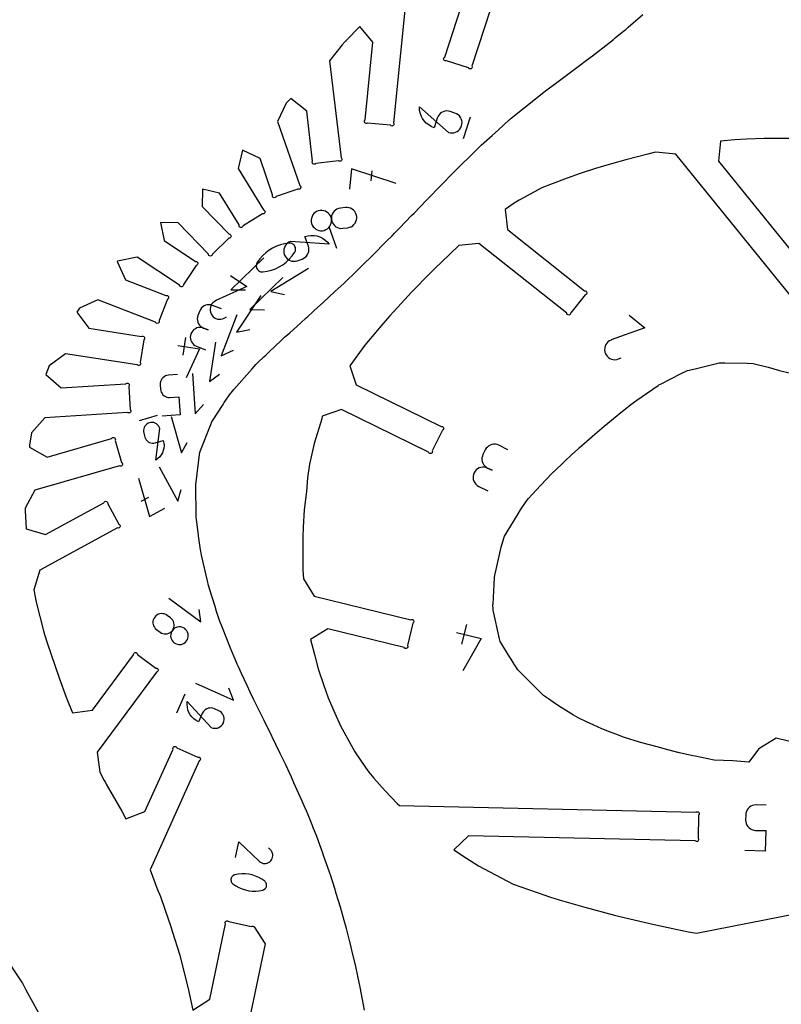
# Model space of a CAD drawing. Extents: x 0 to 2438, y 0 to 1524.
# Drawn here: x 1433 to 1566, y 753 to 924 of the extents above; entities that cross this region are included whole.
import ezdxf

# ---------------------------------------------------------------- set-up
doc = ezdxf.new("R2010")
doc.units = 0
doc.header["$MEASUREMENT"] = 0
for name, color, linetype in [('annotation', 7, 'Continuous'), ('boundary', 7, 'Continuous'), ('hole', 7, 'Continuous')]:
    doc.layers.add(name, color=color, linetype=linetype)

msp = doc.modelspace()

# ---------------------------------------------------------------- linework, layer by layer
at = {"layer": 'annotation', "color": 1}
for p, q in [((1510.4, 903.61), (1511.64, 907.41)), ((1494.43, 897.99), (1494.26, 896.22)), ((1488.28, 884.45), (1486.97, 888.23)), ((1461.9, 868.87), (1461.43, 865.82)), ((1456.95, 855.26), (1453.78, 854.35)), ((1454.14, 840.31), (1455.48, 841.03)), ((1510.92, 818.83), (1510.08, 815.37)), ((1461.79, 806.64), (1460.3, 803.33))]:
    msp.add_line(p, q, dxfattribs=at)
for points in [[(1507.83, 904.68), (1507.83, 904.68), (1508.14, 904.61), (1508.45, 904.59), (1508.76, 904.63), (1509.05, 904.72), (1509.32, 904.86), (1509.56, 905.04), (1509.77, 905.26), (1509.94, 905.52), (1510.07, 905.82), (1510.07, 905.82), (1510.14, 906.13), (1510.16, 906.44), (1510.12, 906.75), (1510.03, 907.04), (1509.89, 907.31), (1509.71, 907.55), (1509.49, 907.76), (1509.22, 907.93), (1508.93, 908.06), (1508.09, 908.33), (1508.09, 908.33), (1507.78, 908.4), (1507.46, 908.42), (1507.16, 908.38), (1506.87, 908.29), (1506.6, 908.15), (1506.36, 907.97), (1506.15, 907.75), (1505.98, 907.49), (1505.85, 907.19), (1505.3, 905.5), (1504.8, 905.71), (1504.34, 905.98), (1503.93, 906.31), (1503.57, 906.69), (1503.27, 907.12), (1503.03, 907.58), (1502.86, 908.08), (1502.76, 908.6), (1502.74, 909.15), (1502.74, 909.15)], [(1485.07, 890.99), (1484.78, 890.87), (1484.52, 890.71), (1484.3, 890.51), (1484.11, 890.27), (1483.97, 890), (1483.87, 889.71), (1483.82, 889.4), (1483.83, 889.08), (1483.83, 889.08), (1483.9, 888.77), (1484.02, 888.48), (1484.18, 888.22), (1484.38, 888), (1484.62, 887.81), (1484.89, 887.66), (1485.18, 887.57), (1485.48, 887.52), (1485.8, 887.53), (1485.8, 887.53), (1486.12, 887.59), (1486.41, 887.71), (1486.67, 887.87), (1486.89, 888.08), (1487.08, 888.32), (1487.22, 888.58), (1487.32, 888.87), (1487.37, 889.18), (1487.36, 889.5), (1487.36, 889.5), (1487.29, 889.81), (1487.18, 890.1), (1487.01, 890.36), (1486.81, 890.59), (1486.57, 890.78), (1486.3, 890.92), (1486.01, 891.02), (1485.7, 891.06), (1485.38, 891.06), (1485.38, 891.06)], [(1490.53, 888.12), (1490.82, 888.23), (1491.08, 888.4), (1491.3, 888.6), (1491.49, 888.84), (1491.63, 889.11), (1491.73, 889.4), (1491.78, 889.7), (1491.77, 890.02), (1491.77, 890.02), (1491.7, 890.34), (1491.58, 890.63), (1491.42, 890.89), (1491.22, 891.11), (1490.98, 891.3), (1490.71, 891.44), (1490.42, 891.54), (1490.12, 891.59), (1489.8, 891.58), (1488.92, 891.48), (1488.92, 891.48), (1488.6, 891.41), (1488.31, 891.29), (1488.05, 891.13), (1487.83, 890.92), (1487.64, 890.69), (1487.5, 890.42), (1487.4, 890.13), (1487.35, 889.82), (1487.36, 889.5), (1487.36, 889.5), (1487.43, 889.19), (1487.54, 888.9), (1487.71, 888.64), (1487.91, 888.41), (1488.15, 888.23), (1488.42, 888.08), (1488.71, 887.98), (1489.01, 887.94), (1489.34, 887.95), (1490.21, 888.05), (1490.21, 888.05)], [(1480.22, 885.64), (1480.22, 885.64), (1479.93, 885.51), (1479.67, 885.33), (1479.46, 885.12), (1479.28, 884.87), (1479.15, 884.6), (1479.06, 884.31), (1479.03, 884), (1479.05, 883.69), (1479.13, 883.38), (1479.13, 883.38), (1479.26, 883.09), (1479.44, 882.83), (1479.65, 882.61), (1479.9, 882.44), (1480.17, 882.31), (1480.46, 882.22), (1480.77, 882.19), (1481.08, 882.21), (1481.39, 882.29), (1482.23, 882.58), (1482.23, 882.58), (1482.52, 882.71), (1482.78, 882.89), (1483, 883.1), (1483.18, 883.35), (1483.31, 883.62), (1483.39, 883.92), (1483.43, 884.22), (1483.41, 884.53), (1483.33, 884.84), (1482.74, 886.52), (1483.27, 886.66), (1483.79, 886.72), (1484.32, 886.71), (1484.83, 886.62), (1485.33, 886.46), (1485.8, 886.24), (1486.23, 885.94), (1486.63, 885.59), (1486.98, 885.17), (1486.98, 885.17)], [(1481.07, 884.61), (1481, 884.78), (1480.9, 884.94), (1480.78, 885.07), (1480.64, 885.19), (1480.48, 885.28), (1480.31, 885.34), (1480.12, 885.38), (1479.93, 885.37), (1479.93, 885.37), (1479.19, 885.26), (1478.46, 885.08), (1477.76, 884.82), (1477.1, 884.5), (1476.47, 884.11), (1475.88, 883.66), (1475.33, 883.15), (1474.84, 882.59), (1474.4, 881.97), (1474.4, 881.97), (1474.36, 881.9), (1474.33, 881.83), (1474.3, 881.76), (1474.28, 881.68), (1474.26, 881.61), (1474.25, 881.53), (1474.24, 881.45), (1474.24, 881.37), (1474.24, 881.29), (1474.24, 881.29), (1474.28, 881.11), (1474.35, 880.93), (1474.44, 880.77), (1474.56, 880.63), (1474.7, 880.52), (1474.86, 880.43), (1475.04, 880.36), (1475.22, 880.33), (1475.41, 880.33), (1475.41, 880.33), (1476.16, 880.45), (1476.88, 880.63), (1477.58, 880.89), (1478.25, 881.21), (1478.88, 881.6), (1479.47, 882.05), (1480.01, 882.56), (1480.5, 883.12), (1480.94, 883.74), (1480.94, 883.74), (1480.98, 883.8), (1481.02, 883.88), (1481.04, 883.95), (1481.07, 884.02), (1481.09, 884.1), (1481.1, 884.18), (1481.11, 884.26), (1481.11, 884.34), (1481.1, 884.42), (1481.1, 884.42)], [(1457.41, 853.01), (1457.41, 853.01), (1457.31, 853.26), (1457.18, 853.48), (1457.01, 853.67), (1456.81, 853.82), (1456.59, 853.94), (1456.36, 854.03), (1456.11, 854.07), (1455.85, 854.06), (1455.59, 854.01), (1455.59, 854.01), (1455.35, 853.92), (1455.13, 853.79), (1454.94, 853.62), (1454.78, 853.42), (1454.66, 853.2), (1454.58, 852.97), (1454.54, 852.72), (1454.54, 852.46), (1454.59, 852.2), (1454.8, 851.5), (1454.8, 851.5), (1454.89, 851.26), (1455.02, 851.04), (1455.19, 850.85), (1455.39, 850.69), (1455.61, 850.57), (1455.84, 850.49), (1456.09, 850.45), (1456.35, 850.45), (1456.61, 850.5), (1458.01, 850.91), (1458.1, 850.47), (1458.13, 850.03), (1458.1, 849.6), (1458, 849.18), (1457.85, 848.78), (1457.64, 848.4), (1457.38, 848.06), (1457.07, 847.75), (1456.71, 847.48), (1456.71, 847.48)], [(1458.42, 820.54), (1458.17, 820.64), (1457.9, 820.69), (1457.64, 820.7), (1457.38, 820.66), (1457.13, 820.58), (1456.89, 820.45), (1456.68, 820.29), (1456.5, 820.08), (1456.5, 820.08), (1456.35, 819.84), (1456.25, 819.59), (1456.2, 819.33), (1456.19, 819.06), (1456.23, 818.8), (1456.31, 818.55), (1456.44, 818.32), (1456.6, 818.1), (1456.81, 817.92), (1457.43, 817.46), (1457.43, 817.46), (1457.67, 817.31), (1457.92, 817.21), (1458.18, 817.16), (1458.44, 817.15), (1458.7, 817.19), (1458.96, 817.27), (1459.19, 817.4), (1459.41, 817.56), (1459.59, 817.77), (1459.59, 817.77), (1459.74, 818.01), (1459.84, 818.26), (1459.89, 818.52), (1459.89, 818.79), (1459.86, 819.05), (1459.77, 819.3), (1459.65, 819.54), (1459.48, 819.75), (1459.27, 819.94), (1458.66, 820.4), (1458.66, 820.4)], [(1460.15, 815.46), (1460.4, 815.36), (1460.66, 815.31), (1460.92, 815.31), (1461.18, 815.34), (1461.43, 815.43), (1461.67, 815.55), (1461.88, 815.72), (1462.07, 815.93), (1462.07, 815.93), (1462.22, 816.16), (1462.31, 816.42), (1462.37, 816.68), (1462.37, 816.94), (1462.33, 817.2), (1462.25, 817.45), (1462.13, 817.69), (1461.96, 817.9), (1461.76, 818.09), (1461.76, 818.09), (1461.52, 818.23), (1461.26, 818.33), (1461, 818.38), (1460.74, 818.39), (1460.48, 818.35), (1460.23, 818.27), (1459.99, 818.15), (1459.78, 817.98), (1459.59, 817.77), (1459.59, 817.77), (1459.45, 817.53), (1459.35, 817.28), (1459.3, 817.02), (1459.29, 816.76), (1459.33, 816.5), (1459.41, 816.24), (1459.53, 816.01), (1459.7, 815.79), (1459.91, 815.61), (1459.91, 815.61)], [(1466.35, 800.82), (1466.35, 800.82), (1466.63, 800.73), (1466.91, 800.69), (1467.19, 800.69), (1467.46, 800.74), (1467.72, 800.84), (1467.95, 800.98), (1468.17, 801.16), (1468.35, 801.38), (1468.49, 801.63), (1468.49, 801.63), (1468.58, 801.91), (1468.63, 802.19), (1468.62, 802.46), (1468.57, 802.73), (1468.47, 802.99), (1468.33, 803.23), (1468.15, 803.44), (1467.93, 803.62), (1467.68, 803.76), (1466.94, 804.1), (1466.94, 804.1), (1466.67, 804.19), (1466.39, 804.24), (1466.11, 804.23), (1465.84, 804.18), (1465.58, 804.08), (1465.34, 803.94), (1465.13, 803.76), (1464.95, 803.54), (1464.81, 803.29), (1464.15, 801.82), (1463.72, 802.05), (1463.33, 802.34), (1462.99, 802.68), (1462.71, 803.06), (1462.48, 803.47), (1462.31, 803.91), (1462.21, 804.38), (1462.17, 804.86), (1462.2, 805.35), (1462.2, 805.35)], [(1469.9, 774.66), (1469.85, 774.51), (1469.81, 774.37), (1469.81, 774.22), (1469.83, 774.07), (1469.87, 773.92), (1469.94, 773.79), (1470.03, 773.66), (1470.15, 773.56), (1470.15, 773.56), (1470.66, 773.2), (1471.19, 772.9), (1471.76, 772.66), (1472.34, 772.47), (1472.94, 772.35), (1473.54, 772.28), (1474.16, 772.28), (1474.77, 772.34), (1475.38, 772.46), (1475.38, 772.46), (1475.44, 772.48), (1475.5, 772.5), (1475.56, 772.53), (1475.62, 772.56), (1475.68, 772.59), (1475.73, 772.63), (1475.78, 772.68), (1475.82, 772.72), (1475.86, 772.77), (1475.86, 772.77), (1475.95, 772.91), (1476.01, 773.05), (1476.04, 773.2), (1476.05, 773.35), (1476.03, 773.5), (1475.98, 773.64), (1475.91, 773.78), (1475.82, 773.9), (1475.71, 774.01), (1475.71, 774.01), (1475.2, 774.36), (1474.66, 774.66), (1474.1, 774.91), (1473.51, 775.09), (1472.92, 775.22), (1472.31, 775.28), (1471.7, 775.29), (1471.08, 775.23), (1470.47, 775.11), (1470.47, 775.11), (1470.41, 775.09), (1470.35, 775.07), (1470.29, 775.04), (1470.23, 775.01), (1470.18, 774.97), (1470.13, 774.93), (1470.08, 774.89), (1470.03, 774.84), (1469.99, 774.79), (1469.99, 774.79)]]:
    msp.add_lwpolyline(points, close=True, dxfattribs=at)
for points in [[(1498.67, 895.78), (1490.89, 898.34), (1490.54, 894.8)], [(1475.57, 882.78), (1469.82, 877.22), (1472.34, 877.18)], [(1483.35, 880.96), (1476.79, 876.93), (1479.15, 876.37)], [(1469.76, 879.69), (1472.61, 877.8), (1467.17, 875.32), (1467.17, 875.32), (1467.17, 875.32), (1467.16, 875.31), (1467.16, 875.31), (1467.15, 875.31), (1467.14, 875.31), (1467.14, 875.31), (1467.13, 875.3), (1467.13, 875.3), (1467.12, 875.3), (1467.12, 875.3), (1466.86, 875.14), (1466.64, 874.94), (1466.45, 874.7), (1466.31, 874.45), (1466.22, 874.17), (1466.18, 873.88), (1466.18, 873.59), (1466.24, 873.3), (1466.35, 873.01), (1466.35, 873.01), (1466.51, 872.75), (1466.71, 872.52), (1466.94, 872.34), (1467.2, 872.2), (1467.48, 872.11), (1467.76, 872.07), (1468.06, 872.07), (1468.35, 872.13), (1468.64, 872.24), (1469.06, 872.48)], [(1478.89, 879.35), (1473.14, 873.79), (1475.66, 873.74)], [(1475.01, 876.21), (1470.76, 869.81), (1473.12, 870.29)], [(1468.16, 873.89), (1466.57, 874.5), (1466.57, 874.5), (1466.28, 874.59), (1465.98, 874.62), (1465.68, 874.6), (1465.4, 874.52), (1465.14, 874.41), (1464.89, 874.25), (1464.68, 874.04), (1464.5, 873.8), (1464.37, 873.53), (1464.06, 872.73), (1464.06, 872.73), (1463.97, 872.44), (1463.94, 872.14), (1463.97, 871.85), (1464.04, 871.57), (1464.15, 871.3), (1464.31, 871.06), (1464.52, 870.84), (1464.76, 870.67), (1465.03, 870.53), (1465.83, 870.22), (1465.03, 870.53), (1465.03, 870.53), (1464.74, 870.61), (1464.44, 870.64), (1464.15, 870.62), (1463.86, 870.55), (1463.6, 870.43), (1463.35, 870.27), (1463.14, 870.07), (1462.96, 869.83), (1462.83, 869.55), (1462.83, 869.55), (1462.74, 869.26), (1462.71, 868.96), (1462.73, 868.67), (1462.8, 868.38), (1462.92, 868.12), (1463.08, 867.88), (1463.29, 867.66), (1463.53, 867.48), (1463.8, 867.35), (1465.39, 866.73)], [(1470.85, 872.85), (1468.08, 865.68), (1470.29, 866.66)], [(1539.32, 872.77), (1542.09, 870.56), (1536.23, 868.47), (1536.23, 868.47), (1536.23, 868.47), (1536.22, 868.47), (1536.22, 868.46), (1536.21, 868.46), (1536.2, 868.46), (1536.2, 868.46), (1536.19, 868.46), (1536.19, 868.45), (1536.18, 868.45), (1536.18, 868.45), (1535.89, 868.31), (1535.64, 868.12), (1535.43, 867.9), (1535.27, 867.64), (1535.14, 867.36), (1535.07, 867.07), (1535.05, 866.76), (1535.08, 866.45), (1535.17, 866.15), (1535.17, 866.15), (1535.32, 865.86), (1535.5, 865.61), (1535.73, 865.4), (1535.98, 865.23), (1536.26, 865.11), (1536.56, 865.04), (1536.86, 865.02), (1537.17, 865.05), (1537.48, 865.14), (1537.94, 865.35)], [(1467.14, 868.06), (1466.08, 861.2), (1467.84, 862.49)], [(1460.52, 867.52), (1464.33, 866.93), (1461.99, 861.83)], [(1460.49, 862.41), (1458.92, 862.31), (1458.92, 862.31), (1458.64, 862.27), (1458.39, 862.18), (1458.15, 862.05), (1457.94, 861.88), (1457.77, 861.68), (1457.62, 861.45), (1457.52, 861.2), (1457.47, 860.93), (1457.46, 860.65), (1457.51, 859.87), (1457.51, 859.87), (1457.55, 859.59), (1457.64, 859.33), (1457.78, 859.1), (1457.94, 858.89), (1458.14, 858.71), (1458.37, 858.57), (1458.62, 858.47), (1458.89, 858.42), (1459.17, 858.41), (1460.74, 858.51), (1460.94, 855.38), (1457.81, 855.18)], [(1463.12, 862.58), (1463.57, 855.55), (1465.04, 857.21)], [(1459.37, 855.1), (1461.2, 848.77), (1462.2, 850.59)], [(1518.19, 849.3), (1516.59, 850.09), (1516.59, 850.09), (1516.29, 850.2), (1515.99, 850.26), (1515.68, 850.26), (1515.38, 850.21), (1515.09, 850.12), (1514.83, 849.97), (1514.59, 849.78), (1514.38, 849.55), (1514.22, 849.27), (1513.82, 848.48), (1513.82, 848.48), (1513.71, 848.18), (1513.65, 847.87), (1513.65, 847.57), (1513.7, 847.27), (1513.79, 846.98), (1513.94, 846.71), (1514.13, 846.47), (1514.36, 846.27), (1514.64, 846.1), (1515.44, 845.71), (1514.64, 846.1), (1514.64, 846.1), (1514.34, 846.22), (1514.03, 846.27), (1513.73, 846.28), (1513.43, 846.23), (1513.14, 846.13), (1512.87, 845.98), (1512.63, 845.79), (1512.43, 845.56), (1512.26, 845.29), (1512.26, 845.29), (1512.15, 844.99), (1512.09, 844.68), (1512.08, 844.38), (1512.13, 844.08), (1512.23, 843.79), (1512.38, 843.52), (1512.57, 843.28), (1512.8, 843.08), (1513.07, 842.91), (1514.67, 842.13)], [(1457.26, 846.31), (1460.52, 840.31), (1461.13, 842.37)], [(1453.67, 844.37), (1455.6, 837.64), (1458.27, 839.08)], [(1458.98, 823.41), (1464.56, 819.25), (1464.24, 821.42)], [(1509.2, 817.41), (1513.52, 816.36), (1510.32, 810.74)], [(1463.65, 808.57), (1470.27, 805.58), (1469.46, 807.72)], [(1563.29, 787.27), (1561.51, 787.31), (1561.51, 787.31), (1561.19, 787.29), (1560.89, 787.21), (1560.61, 787.08), (1560.36, 786.92), (1560.14, 786.71), (1559.96, 786.46), (1559.82, 786.19), (1559.73, 785.89), (1559.69, 785.57), (1559.68, 784.68), (1559.68, 784.68), (1559.7, 784.36), (1559.77, 784.06), (1559.9, 783.78), (1560.07, 783.53), (1560.28, 783.31), (1560.52, 783.13), (1560.79, 783), (1561.09, 782.91), (1561.41, 782.87), (1563.19, 782.83), (1563.11, 779.27), (1559.56, 779.35)], [(1470.6, 778.13), (1471.18, 780.89), (1474.75, 777.48), (1474.75, 777.48), (1474.75, 777.48), (1474.75, 777.47), (1474.76, 777.47), (1474.76, 777.47), (1474.76, 777.46), (1474.77, 777.46), (1474.77, 777.46), (1474.78, 777.45), (1474.78, 777.45), (1474.78, 777.45), (1474.98, 777.3), (1475.21, 777.19), (1475.44, 777.12), (1475.68, 777.09), (1475.92, 777.1), (1476.15, 777.16), (1476.38, 777.25), (1476.59, 777.38), (1476.77, 777.55), (1476.77, 777.55), (1476.92, 777.76), (1477.03, 777.98), (1477.1, 778.21), (1477.13, 778.45), (1477.12, 778.69), (1477.06, 778.93), (1476.97, 779.15), (1476.83, 779.36), (1476.66, 779.55), (1476.35, 779.8)]]:
    msp.add_lwpolyline(points, dxfattribs=at)
at = {"layer": 'boundary', "color": 5}
for points in [[(1521.57, 945.94), (1511.9, 916.27), (1511.94, 916.13), (1511.92, 916), (1511.85, 915.88), (1511.74, 915.79), (1511.61, 915.75), (1511.47, 915.77), (1511.35, 915.84), (1511.27, 915.95), (1507.46, 917.19), (1507.33, 917.15), (1507.2, 917.17), (1507.08, 917.23), (1506.99, 917.34), (1506.95, 917.47), (1506.97, 917.61), (1507.04, 917.73), (1507.14, 917.82), (1512.83, 935.26)], [(1500.62, 930.72), (1498.21, 906.38), (1498.28, 906.26), (1498.29, 906.12), (1498.25, 905.99), (1498.16, 905.88), (1498.04, 905.82), (1497.91, 905.8), (1497.77, 905.84), (1497.67, 905.93), (1493.68, 906.32), (1493.56, 906.26), (1493.43, 906.25), (1493.29, 906.29), (1493.19, 906.37), (1493.12, 906.49), (1493.11, 906.63), (1493.15, 906.76), (1493.24, 906.87), (1494.58, 920.44), (1492.34, 923.17), (1489.89, 920.67), (1489.85, 920.62), (1489.76, 920.53), (1489.22, 919.97), (1487.03, 917.19), (1489.04, 900.27), (1489.13, 900.17), (1489.17, 900.04), (1489.16, 899.9), (1489.1, 899.78), (1488.99, 899.69), (1488.86, 899.65), (1488.73, 899.66), (1488.6, 899.72), (1484.63, 899.25), (1484.52, 899.16), (1484.39, 899.12), (1484.26, 899.13), (1484.13, 899.19), (1484.04, 899.29), (1484, 899.42), (1484.01, 899.56), (1484.07, 899.68), (1483.04, 908.4), (1480.26, 910.59), (1479.48, 909.76), (1477.94, 906.58), (1481.82, 895.43), (1481.93, 895.35), (1482, 895.23), (1482.01, 895.1), (1481.98, 894.96), (1481.9, 894.85), (1481.78, 894.78), (1481.64, 894.76), (1481.51, 894.8), (1477.73, 893.48), (1477.65, 893.37), (1477.53, 893.3), (1477.39, 893.29), (1477.26, 893.32), (1477.15, 893.4), (1477.08, 893.52), (1477.06, 893.66), (1477.09, 893.79), (1474.89, 900.12), (1471.82, 901.6), (1471.05, 898.38), (1475.5, 891.15), (1475.62, 891.09), (1475.72, 890.99), (1475.77, 890.86), (1475.76, 890.72), (1475.7, 890.6), (1475.6, 890.5), (1475.47, 890.46), (1475.34, 890.46), (1471.93, 888.36), (1471.87, 888.24), (1471.77, 888.15), (1471.64, 888.1), (1471.5, 888.1), (1471.38, 888.16), (1471.28, 888.26), (1471.24, 888.39), (1471.24, 888.53), (1467.82, 894.09), (1464.86, 894.8), (1464.8, 891.77), (1469.48, 886.93), (1469.61, 886.9), (1469.73, 886.83), (1469.8, 886.71), (1469.83, 886.58), (1469.8, 886.44), (1469.72, 886.33), (1469.6, 886.25), (1469.47, 886.23), (1466.59, 883.45), (1466.56, 883.31), (1466.48, 883.2), (1466.36, 883.13), (1466.23, 883.1), (1466.09, 883.13), (1465.98, 883.21), (1465.91, 883.32), (1465.88, 883.46), (1460.61, 888.91), (1457.49, 888.97), (1458.13, 885.8), (1463.61, 882.17), (1463.74, 882.17), (1463.87, 882.12), (1463.97, 882.02), (1464.02, 881.89), (1464.02, 881.75), (1463.97, 881.63), (1463.87, 881.53), (1463.75, 881.48), (1461.53, 878.14), (1461.53, 878), (1461.48, 877.88), (1461.38, 877.78), (1461.26, 877.73), (1461.12, 877.73), (1460.99, 877.78), (1460.89, 877.87), (1460.84, 878), (1453.44, 882.91), (1449.98, 882.21), (1449.95, 882.18), (1451.38, 878.95), (1458.44, 876.21), (1458.57, 876.24), (1458.71, 876.22), (1458.82, 876.15), (1458.9, 876.03), (1458.93, 875.9), (1458.91, 875.76), (1458.83, 875.65), (1458.72, 875.57), (1457.28, 871.84), (1457.31, 871.7), (1457.28, 871.57), (1457.21, 871.45), (1457.1, 871.37), (1456.96, 871.34), (1456.83, 871.37), (1456.71, 871.44), (1456.63, 871.55), (1446.59, 875.44), (1443.36, 874.01), (1442.93, 873.34), (1445.02, 870.49), (1454.19, 869.08), (1454.31, 869.13), (1454.45, 869.14), (1454.58, 869.09), (1454.68, 869), (1454.74, 868.87), (1454.74, 868.74), (1454.7, 868.61), (1454.6, 868.51), (1453.99, 864.55), (1454.05, 864.43), (1454.06, 864.29), (1454.01, 864.16), (1453.92, 864.06), (1453.79, 864), (1453.66, 863.99), (1453.53, 864.04), (1453.43, 864.13), (1440.94, 866.05), (1438.09, 863.96), (1437.51, 862.42), (1440.16, 860.08), (1451.44, 860.81), (1451.54, 860.89), (1451.68, 860.93), (1451.81, 860.91), (1451.93, 860.84), (1452.02, 860.73), (1452.05, 860.6), (1452.03, 860.46), (1451.96, 860.34), (1452.22, 856.35), (1452.3, 856.24), (1452.34, 856.1), (1452.32, 855.97), (1452.25, 855.85), (1452.14, 855.77), (1452.01, 855.73), (1451.87, 855.75), (1451.75, 855.82), (1437.31, 854.89), (1434.97, 852.24), (1434.65, 850.11), (1434.62, 849.74), (1437.72, 848.03), (1448.98, 851.28), (1449.07, 851.39), (1449.19, 851.45), (1449.33, 851.46), (1449.46, 851.42), (1449.57, 851.33), (1449.63, 851.21), (1449.64, 851.07), (1449.6, 850.94), (1450.71, 847.09), (1450.81, 847.01), (1450.88, 846.88), (1450.89, 846.75), (1450.85, 846.62), (1450.76, 846.51), (1450.64, 846.45), (1450.5, 846.44), (1450.37, 846.48), (1435.58, 842.22), (1433.87, 839.12), (1433.89, 838.68), (1434.05, 835.52), (1437.44, 834.51), (1447.64, 840.05), (1447.7, 840.17), (1447.81, 840.26), (1447.94, 840.3), (1448.08, 840.29), (1448.2, 840.22), (1448.29, 840.12), (1448.33, 839.99), (1448.32, 839.85), (1450.23, 836.33), (1450.35, 836.27), (1450.44, 836.16), (1450.48, 836.03), (1450.46, 835.89), (1450.4, 835.77), (1450.29, 835.68), (1450.16, 835.64), (1450.03, 835.65), (1436.43, 828.27), (1435.42, 824.88), (1435.83, 822.71), (1437.1, 817.67), (1437.25, 817.08), (1437.75, 815.6), (1439.1, 811.55), (1439.81, 809.52), (1441.03, 806.12), (1442.15, 803.36), (1445.64, 803.87), (1452.81, 813.49), (1452.82, 813.63), (1452.88, 813.75), (1452.98, 813.85), (1453.11, 813.89), (1453.25, 813.89), (1453.37, 813.83), (1453.46, 813.72), (1453.51, 813.59), (1456.72, 811.2), (1456.86, 811.2), (1456.98, 811.14), (1457.07, 811.04), (1457.12, 810.91), (1457.11, 810.77), (1457.05, 810.64), (1456.95, 810.55), (1456.82, 810.51), (1446.43, 796.55), (1446.94, 793.05), (1447.69, 791.59), (1447.89, 791.21), (1448.04, 790.93), (1450.75, 786.25), (1451.48, 784.9), (1454.79, 786.15), (1459.7, 797.05), (1459.68, 797.19), (1459.71, 797.32), (1459.79, 797.44), (1459.91, 797.51), (1460.04, 797.53), (1460.18, 797.5), (1460.29, 797.42), (1460.36, 797.3), (1464.01, 795.66), (1464.15, 795.68), (1464.28, 795.65), (1464.39, 795.57), (1464.46, 795.45), (1464.49, 795.32), (1464.46, 795.18), (1464.38, 795.07), (1464.26, 795), (1455.69, 775.99), (1456.94, 772.69), (1457.5, 771.32), (1458.9, 767.24), (1459.25, 766.27), (1459.55, 765.27), (1460.87, 761.1), (1462.16, 755.91), (1462.22, 755.7), (1462.26, 755.49), (1463.15, 751.5), (1466.11, 753.43), (1468.86, 766.56), (1468.81, 766.69), (1468.81, 766.83), (1468.87, 766.95), (1468.96, 767.05), (1469.09, 767.1), (1469.23, 767.1), (1469.36, 767.04), (1469.45, 766.95), (1473.37, 766.12), (1473.5, 766.18), (1473.63, 766.17), (1473.76, 766.12), (1473.86, 766.02), (1475.79, 763.06), (1448.66, 633.77)], [(1567.29, 903.64), (1565.49, 903.62), (1562.9, 903.64), (1559.81, 903.51), (1557.78, 903.41), (1555.28, 903.18), (1554.92, 899.66), (1586.09, 861.25)], [(1582.21, 858.1), (1547.5, 900.86), (1543.98, 901.23), (1543.69, 901.15), (1542.58, 900.87), (1538.78, 899.91), (1536.24, 899.19), (1533.44, 898.36), (1530.81, 897.49), (1528.5, 896.71), (1525.93, 895.73), (1524.11, 895.02), (1520.12, 892.86), (1519.26, 892.35), (1517.71, 891.25), (1518.11, 887.74), (1531.56, 877.03), (1531.69, 877.02), (1531.82, 876.96), (1531.9, 876.85), (1531.95, 876.72), (1531.93, 876.58), (1531.87, 876.46), (1531.77, 876.37), (1531.64, 876.33), (1529.14, 873.2), (1529.13, 873.06), (1529.07, 872.94), (1528.96, 872.85), (1528.83, 872.81), (1528.7, 872.82), (1528.57, 872.88), (1528.48, 872.99), (1528.44, 873.12), (1513.12, 885.31), (1509.61, 884.92), (1506.5, 881.96), (1505.59, 881.11), (1505.22, 880.74), (1504.6, 880.11), (1501.35, 876.78), (1498.94, 874.19), (1497.54, 872.67), (1496.32, 871.26), (1493.21, 867.53), (1490.55, 863.96), (1491.69, 860.62), (1506.5, 853.36), (1506.64, 853.38), (1506.77, 853.34), (1506.88, 853.26), (1506.95, 853.14), (1506.97, 853), (1506.93, 852.87), (1506.85, 852.76), (1506.73, 852.69), (1504.97, 849.1), (1504.99, 848.96), (1504.95, 848.83), (1504.87, 848.72), (1504.75, 848.65), (1504.61, 848.63), (1504.48, 848.67), (1504.37, 848.75), (1504.3, 848.87), (1489.11, 856.31), (1485.77, 855.17), (1485.66, 854.71), (1484.36, 850.39), (1483.53, 846.79), (1483.2, 844.41), (1482.99, 842.04), (1482.58, 838.79), (1482.42, 835.8), (1482.34, 834.02), (1482.37, 828.4), (1482.37, 828.36), (1482.37, 828.31), (1482.48, 826.79), (1484.32, 823.77), (1501.23, 819.64), (1501.36, 819.69), (1501.49, 819.69), (1501.62, 819.63), (1501.71, 819.53), (1501.76, 819.4), (1501.75, 819.26), (1501.69, 819.14), (1501.59, 819.04), (1500.64, 815.15), (1500.69, 815.02), (1500.69, 814.89), (1500.63, 814.76), (1500.53, 814.67), (1500.4, 814.62), (1500.26, 814.63), (1500.14, 814.69), (1500.04, 814.79), (1486.74, 818.03), (1483.72, 816.19), (1484.42, 813.55), (1485.02, 811.05), (1486, 808.36), (1486.82, 806), (1487.97, 803.35), (1488.95, 801.11), (1490.45, 798.39), (1491.45, 796.58), (1493.3, 793.86), (1493.9, 793.01), (1494.78, 792.01), (1496.72, 789.8), (1496.76, 789.76), (1498.85, 787.57), (1499.25, 787.2), (1550.98, 786.04), (1551.1, 786.12), (1551.23, 786.14), (1551.37, 786.11), (1551.48, 786.03), (1551.55, 785.92), (1551.58, 785.78), (1551.55, 785.65), (1551.47, 785.53), (1551.38, 781.53), (1551.45, 781.42), (1551.48, 781.28), (1551.45, 781.15), (1551.37, 781.03), (1551.25, 780.96), (1551.12, 780.94), (1550.98, 780.97), (1550.87, 781.04), (1511.31, 781.93), (1508.75, 779.49), (1510.94, 778.03), (1513.04, 776.67), (1517, 774.57), (1519.11, 773.48), (1524.42, 771.61), (1525.61, 771.21), (1527.1, 770.76), (1531.6, 769.45), (1536.77, 768.08), (1537.7, 767.85), (1538.48, 767.66), (1543.74, 766.46), (1544.82, 766.23), (1547.49, 765.66), (1549.69, 765.19), (1551.09, 764.92), (1575.14, 769.65)], [(1437.1, 749.46), (1435.3, 752.79), (1434.06, 754.99), (1433.4, 756.24), (1430.01, 761.44)]]:
    msp.add_lwpolyline(points, dxfattribs=at)
at = {"layer": 'hole', "color": 5}
for points in [[(1493.13, 751.48), (1492.78, 753.35), (1492.36, 755.51), (1492, 757.44), (1491.54, 759.43), (1491.12, 761.21), (1490.65, 763.26), (1490.63, 763.34), (1490.62, 763.36), (1490.6, 763.45), (1489.97, 765.76), (1489.59, 767.14), (1488.94, 769.5), (1488.2, 771.86), (1487.93, 772.72), (1487.18, 775.1), (1487.11, 775.33), (1487.09, 775.38), (1487.02, 775.61), (1485.98, 778.49), (1485.84, 778.88), (1484.8, 781.78), (1484.11, 783.52), (1484.09, 783.55), (1483.4, 785.29), (1482.87, 786.57), (1482.8, 786.73), (1482.27, 788), (1480.82, 791.18), (1480.37, 792.19), (1479.41, 794.29), (1479.4, 794.31), (1479.39, 794.33), (1478.43, 796.28), (1477.66, 797.87), (1476.29, 800.63), (1475.96, 801.32), (1475.6, 802.06), (1475.26, 802.73), (1474.57, 804.12), (1473.83, 805.66), (1473.17, 806.97), (1472.63, 808.13), (1471.68, 810.23), (1471.17, 811.32), (1470.92, 811.86), (1470.54, 812.74), (1470.3, 813.26), (1469.74, 814.67), (1468.33, 818.24), (1467.84, 819.48), (1467.77, 819.69), (1467.38, 820.89), (1467.31, 821.1), (1467.04, 821.95), (1466.15, 824.83), (1465.91, 825.59), (1465.71, 826.44), (1464.69, 830.88), (1464.53, 831.59), (1464.5, 831.81), (1464.17, 834.28), (1464.14, 834.48), (1464.09, 834.87), (1463.82, 837.12), (1463.77, 837.47), (1463.77, 837.97), (1463.71, 842.8), (1463.7, 843.22), (1463.76, 843.63), (1464.32, 848.45), (1464.36, 848.83), (1464.51, 849.19), (1466.33, 853.73), (1466.5, 854.16), (1466.71, 854.5), (1468.32, 857.01), (1468.57, 857.41), (1468.65, 857.52), (1469.74, 859.13), (1469.83, 859.25), (1470.33, 859.83), (1473.52, 863.41), (1474.16, 864.15), (1474.53, 864.5), (1475.57, 865.51), (1475.96, 865.89), (1476.47, 866.37), (1478.6, 868.38), (1479.17, 868.92), (1480.08, 869.73), (1481.94, 871.41), (1482.96, 872.31), (1483.26, 872.58), (1484.11, 873.36), (1484.41, 873.64), (1485.89, 874.99), (1487.97, 876.92), (1489.57, 878.38), (1489.75, 878.55), (1489.77, 878.57), (1489.95, 878.74), (1491.49, 880.23), (1492.91, 881.63), (1494.5, 883.16), (1495.52, 884.19), (1496.01, 884.7), (1497.06, 885.75), (1497.95, 886.65), (1498.36, 887.07), (1499.25, 887.98), (1501.36, 890.16), (1501.8, 890.61), (1503.93, 892.82), (1504.08, 892.98), (1504.09, 892.98), (1504.24, 893.14), (1506.43, 895.38), (1506.47, 895.42), (1508.64, 897.64), (1509.89, 898.89), (1510.15, 899.14), (1511.4, 900.39), (1512.33, 901.29), (1512.59, 901.54), (1513.52, 902.43), (1515.43, 904.17), (1516.53, 905.16), (1518.4, 906.86), (1518.56, 907), (1518.59, 907.02), (1518.75, 907.16), (1520.72, 908.73), (1522.69, 910.31), (1524.53, 911.78), (1524.69, 911.89), (1525.05, 912.16), (1525.2, 912.28), (1526.74, 913.42), (1529.29, 915.32), (1530.65, 916.33), (1530.9, 916.51), (1531.69, 917.1), (1531.92, 917.27), (1532.92, 918.05), (1535.8, 920.27), (1536.63, 920.91), (1536.92, 921.16), (1538.44, 922.4), (1538.71, 922.61), (1539.19, 923.03), (1541.76, 925.26)], [(1583.9, 794.35), (1565.01, 798.95), (1561.99, 797.12), (1561.93, 797.03), (1560.24, 794.77), (1557.44, 795.02), (1557.44, 795.02), (1554.2, 795.11), (1550.85, 795.83), (1550.49, 795.91), (1548.11, 796.41), (1547.96, 796.44), (1547.82, 796.48), (1545.47, 797.11), (1544.48, 797.37), (1541.31, 798.22), (1540.05, 798.62), (1539.62, 798.76), (1538.38, 799.15), (1537.04, 799.66), (1535.94, 800.08), (1534.6, 800.58), (1533.07, 801.28), (1531.91, 801.82), (1530.46, 802.49), (1529.65, 802.96), (1528.22, 803.84), (1527.45, 804.3), (1526.5, 804.95), (1525.27, 805.83), (1524.4, 806.44), (1523.28, 807.52), (1520.63, 810.17), (1519.89, 810.9), (1519.37, 811.72), (1519.28, 811.87), (1518.73, 812.75), (1518.28, 813.46), (1517.14, 815.37), (1516.84, 815.84), (1516.71, 816.29), (1515.62, 821.3), (1515.59, 821.38), (1515.59, 821.44), (1515.57, 822.31), (1515.57, 822.31), (1515.57, 822.32), (1515.58, 822.35), (1515.83, 827.02), (1515.88, 827.42), (1516.11, 828.39), (1517.01, 832.29), (1517.45, 833.88), (1517.52, 834.06), (1517.58, 834.22), (1519.15, 836.78), (1519.95, 838.09), (1520.4, 838.79), (1521.45, 840.46), (1521.75, 840.79), (1522.33, 841.44), (1523.92, 843.13), (1525.83, 845.17), (1527.51, 846.72), (1528.08, 847.26), (1529.26, 848.39), (1530.36, 849.41), (1530.65, 849.67), (1531.5, 850.42), (1533.38, 852.04), (1534.97, 853.42), (1537.25, 855.26), (1537.57, 855.51), (1539.66, 857.2), (1540.69, 857.93), (1544.41, 860.53), (1544.47, 860.57), (1544.53, 860.61), (1544.8, 860.75), (1548.41, 862.59), (1549.55, 863.15), (1550.85, 863.45), (1554.34, 864.28), (1555.06, 864.45), (1555.59, 864.45), (1556.04, 864.45), (1559.93, 864.39), (1561.02, 864.35), (1563.63, 863.7), (1565.61, 863.16), (1567.51, 862.66)]]:
    msp.add_lwpolyline(points, dxfattribs=at)

doc.saveas('drawing.dxf')
